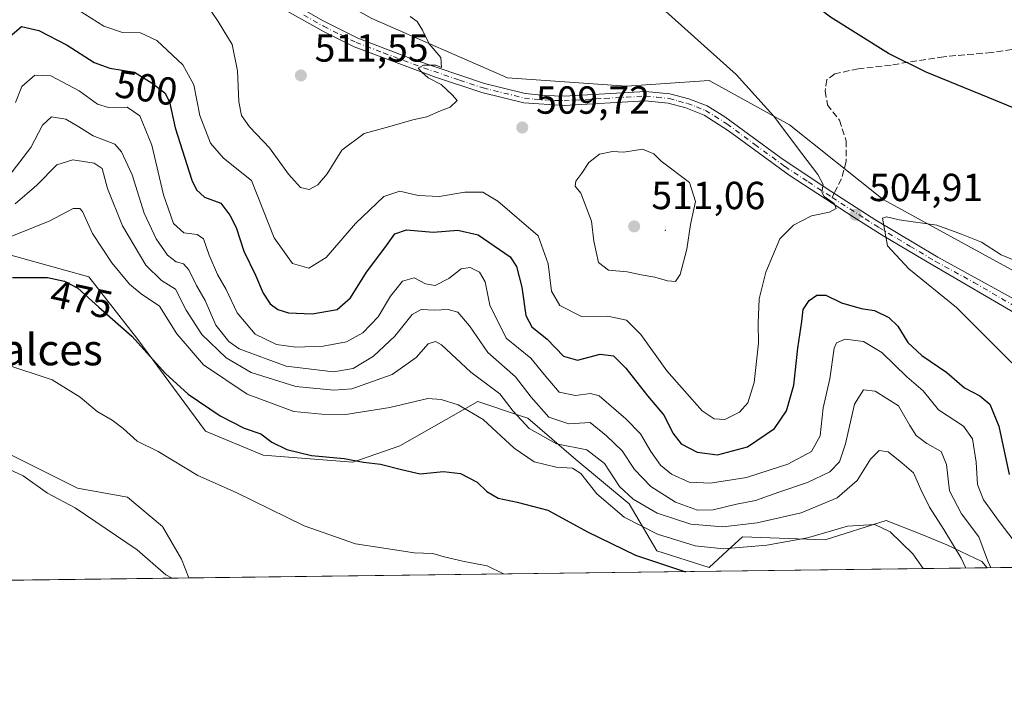
# Model space of a CAD drawing. Units: metres. Extents: x 587330 to 590786, y 4701220 to 4703577.
# Drawn here: x 589904 to 590156, y 4701220 to 4701396 of the extents above; entities that cross this region are included whole.
import ezdxf
from ezdxf.enums import TextEntityAlignment as Align

# ---------------------------------------------------------------- set-up
doc = ezdxf.new("R2010")
doc.units = ezdxf.units.M
doc.header["$MEASUREMENT"] = 0
doc.linetypes.add('DGN Style 3', pattern=[2.307223458686699, 1.648016756204785, -0.6592067024819142])
doc.linetypes.add('DGN Style 4', pattern=[2.6384748266838614, 1.318413404963828, -0.6592067024819142, 0.001648016756204785, -0.6592067024819142])
for name, color, linetype, lineweight in [('Arbolado forestal CxS', 92, 'Continuous', 0), ('Camino Cxs', 7, 'Continuous', 0), ('Camino eje', 30, 'DGN Style 4', 13), ('Centroide de Edificación ligera', 7, 'Continuous', 0), ('Comarca CxS', 21, 'Continuous', 0), ('Comunidad Autónoma CxS', 142, 'Continuous', 0), ('Cultivos herbáceos CxS', 92, 'Continuous', 0), ('Curva de nivel maestra', 30, 'Continuous', 30), ('Curva de nivel normal', 30, 'Continuous', 0), ('Espacio natural protegido CxS', 121, 'Continuous', 0), ('Municipio CxS', 4, 'Continuous', 0), ('Provincia CxS', 1, 'Continuous', 0), ('Punto de cota en terreno', 7, 'Continuous', 0), ('Rótulo de curva de nivel directora', 7, 'Continuous', 0), ('Rótulo de punto de cota en terreno', 7, 'Continuous', 0), ('Senda', 7, 'DGN Style 3', 0), ('Senda no paivmentada conexión', 7, 'DGN Style 3', 0), ('Texto cartográfico', 7, 'Continuous', 0)]:
    doc.layers.add(name, color=color, linetype=linetype, lineweight=lineweight)
doc.styles.add('Style-Arial', font='txt')

# ---------------------------------------------------------------- blocks, each defined once
blk = doc.blocks.new('*U4')
at = {"layer": 'Arbolado forestal CxS', "color": 92, "linetype": 'Continuous', "lineweight": 0}
blk.add_polyline3d([(590160.1445000004, 4701330.520500001, 505.3053999999975), (590124.7698999997, 4701349.8619, 504.4563999999955), (590100.7253000002, 4701368.965100001, 504.9811999999947), (590080.2165000001, 4701380.2841, 506.1820000000008), (590059.0005000001, 4701378.8695, 508.234500000006), (590028.5906999996, 4701380.992699999, 509.696299999996), (589993.8519000001, 4701396.1689, 510.5356000000029), (589968.4791000001, 4701410.3531, 510.4431000000041), (589928.3687000005, 4701435.660499999, 509.6867000000057), (589908.5856999997, 4701441.0255, 509.9345999999932), (589890.1627000002, 4701441.332699999, 510.9254999999976), (589870.8847000003, 4701442.5449, 511.4131000000052), (589818.6593000004, 4701462.292300001, 511.6527999999962), (589780.3624999998, 4701480.042500001, 512.0492999999988), (589748.0859000003, 4701502.328700001, 511.8341999999975), (589734.0387000004, 4701506.525699999, 512.1009000000049), (589701.8629000001, 4701508.3419, 512.1423000000068), (589674.9161, 4701509.918299999, 512.0439000000042), (589641.0740999999, 4701520.114499999, 512.8092000000033)], dxfattribs=at)
blk = doc.blocks.new('*U9')
at = {"layer": 'Cultivos herbáceos CxS', "color": 92, "linetype": 'Continuous', "lineweight": 0}
blk.add_polyline3d([(589636.5850999998, 4701380.263499999, 464.5090999999957), (589672.4561000001, 4701363.115300001, 465.539300000004), (589685.3240999999, 4701356.530099999, 465.7350000000006), (589719.2449000003, 4701339.172900001, 466.8839000000008), (589749.3437000001, 4701325.097100001, 466.2258000000002), (589777.3245000001, 4701323.0547, 467.4906000000047), (589792.0745000001, 4701315.059699999, 466.5881999999983), (589819.7149, 4701296.492500001, 465.188599999994), (589838.9647000004, 4701285.399300001, 463.9388000000035), (589856.0270999996, 4701290.151900001, 465.1322999999975), (589864.8870999999, 4701291.8979, 465.428700000004), (589873.7471000003, 4701293.6439, 466.0380000000005), (589883.3049999997, 4701291.909700001, 466.2443999999959), (589896.7724000001, 4701284.525900001, 465.7758000000031), (589901.2154999999, 4701284.604900001, 466.2272999999987), (589918.5176999997, 4701276.019099999, 466.3540000000066), (589931.2594999997, 4701273.704299999, 467.4060000000027), (589940.2843000004, 4701266.2415, 467.1005000000005), (589945.1372999996, 4701257.891100001, 466.1503999999986), (589947.0310000004, 4701253.0507, 465.636599999998), (589416.7785999998, 4701246.273, 440.0439000000042)], dxfattribs=at)
blk = doc.blocks.new('*U11')
at = {"layer": 'Espacio natural protegido CxS', "color": 121, "linetype": 'Continuous', "lineweight": 0, "flags": 128}
blk.add_lwpolyline([(590716.4318273077, 4701262.885237361), (589407.5586999991, 4701246.155300001)], dxfattribs=at)
blk = doc.blocks.new('*U12')
at = {"layer": 'Espacio natural protegido CxS', "color": 121, "linetype": 'Continuous', "lineweight": 0, "flags": 128}
blk.add_lwpolyline([(590716.4318273077, 4701262.885237361), (589407.5586999991, 4701246.155300001)], dxfattribs=at)
blk = doc.blocks.new('5PATER')
at = {"layer": 'Punto de cota en terreno', "linetype": 'Continuous', "lineweight": 0}
h = blk.add_hatch(color=51, dxfattribs=at)
edge = h.paths.add_edge_path()
edge.add_ellipse((0, 0), major_axis=(-0.1095731443231308, -0.1110710700762829), ratio=0.9994222409660322, start_angle=0, end_angle=360)

msp = doc.modelspace()

# ---------------------------------------------------------------- linework, layer by layer
at = {"layer": 'Arbolado forestal CxS', "color": 92, "linetype": 'Continuous', "lineweight": 0, "extrusion": (-0.2228073850353908, -0.002848024664600966, 0.9748583271066626), "elevation": -144402.8914087541, "flags": 128}
msp.add_lwpolyline([(-4693328.672767639, 634041.2390030915), (-4693328.672767639, 633953.8477824877)], dxfattribs=at)
at = {"layer": 'Arbolado forestal CxS', "color": 92, "linetype": 'Continuous', "lineweight": 0, "extrusion": (-0.1124973191366693, -0.00143794488822412, 0.9936509877726489), "elevation": -72664.92194510663, "flags": 128}
msp.add_lwpolyline([(-4693328.94247913, 646116.8265837986), (-4693328.94247913, 645911.1469278508)], dxfattribs=at)
at = {"layer": 'Arbolado forestal CxS', "color": 92, "linetype": 'Continuous', "lineweight": 0}
for points in [[(589641.0740999999, 4701520.114499999, 512.8092000000033), (589674.9161, 4701509.918299999, 512.0439000000042), (589701.8629000001, 4701508.3419, 512.1423000000068), (589734.0387000004, 4701506.525699999, 512.1009000000049), (589748.0859000003, 4701502.328700001, 511.8341999999975), (589780.3624999998, 4701480.042500001, 512.0492999999988), (589818.6593000004, 4701462.292300001, 511.6527999999962), (589870.8847000003, 4701442.5449, 511.4131000000052), (589890.1627000002, 4701441.332699999, 510.9254999999976), (589908.5856999997, 4701441.0255, 509.9345999999932), (589928.3687000005, 4701435.660499999, 509.6867000000057), (589968.4791000001, 4701410.3531, 510.4431000000041), (589993.8519000001, 4701396.1689, 510.5356000000029), (590028.5906999996, 4701380.992699999, 509.696299999996), (590059.0005000001, 4701378.8695, 508.234500000006), (590080.2165000001, 4701380.2841, 506.1820000000008), (590100.7253000002, 4701368.965100001, 504.9811999999947), (590124.7698999997, 4701349.8619, 504.4563999999955), (590160.1445000004, 4701330.520500001, 505.3053999999975)], [(589641.0740999999, 4701520.114499999, 512.8092000000033), (589674.9161, 4701509.918299999, 512.0439000000042), (589701.8629000001, 4701508.3419, 512.1423000000068), (589734.0387000004, 4701506.525699999, 512.1009000000049), (589748.0859000003, 4701502.328700001, 511.8341999999975), (589780.3624999998, 4701480.042500001, 512.0492999999988), (589818.6593000004, 4701462.292300001, 511.6527999999962), (589870.8847000003, 4701442.5449, 511.4131000000052), (589890.1627000002, 4701441.332699999, 510.9254999999976), (589908.5856999997, 4701441.0255, 509.9345999999932), (589928.3687000005, 4701435.660499999, 509.6867000000057), (589968.4791000001, 4701410.3531, 510.4431000000041), (589993.8519000001, 4701396.1689, 510.5356000000029), (590028.5906999996, 4701380.992699999, 509.696299999996), (590059.0005000001, 4701378.8695, 508.234500000006), (590080.2165000001, 4701380.2841, 506.1820000000008), (590100.7253000002, 4701368.965100001, 504.9811999999947), (590124.7698999997, 4701349.8619, 504.4563999999955), (590160.1445000004, 4701330.520500001, 505.3053999999975)], [(589641.0740999999, 4701520.114499999, 512.8092000000033), (589674.9161, 4701509.918299999, 512.0439000000042), (589701.8629000001, 4701508.3419, 512.1423000000068), (589734.0387000004, 4701506.525699999, 512.1009000000049), (589748.0859000003, 4701502.328700001, 511.8341999999975), (589780.3624999998, 4701480.042500001, 512.0492999999988), (589818.6593000004, 4701462.292300001, 511.6527999999962), (589870.8847000003, 4701442.5449, 511.4131000000052), (589890.1627000002, 4701441.332699999, 510.9254999999976), (589908.5856999997, 4701441.0255, 509.9345999999932), (589928.3687000005, 4701435.660499999, 509.6867000000057), (589968.4791000001, 4701410.3531, 510.4431000000041), (589993.8519000001, 4701396.1689, 510.5356000000029), (590028.5906999996, 4701380.992699999, 509.696299999996), (590059.0005000001, 4701378.8695, 508.234500000006), (590080.2165000001, 4701380.2841, 506.1820000000008), (590100.7253000002, 4701368.965100001, 504.9811999999947), (590124.7698999997, 4701349.8619, 504.4563999999955), (590160.1445000004, 4701330.520500001, 505.3053999999975)], [(589685.3240999999, 4701356.530099999, 465.7350000000006), (589719.2449000003, 4701339.172900001, 466.8839000000008), (589749.3437000001, 4701325.097100001, 466.2258000000002), (589777.3245000001, 4701323.0547, 467.4906000000047), (589792.0745000001, 4701315.059699999, 466.5881999999983), (589819.7149, 4701296.492500001, 465.188599999994), (589838.9647000004, 4701285.399300001, 463.9388000000035), (589856.0270999996, 4701290.151900001, 465.1322999999975), (589864.8870999999, 4701291.8979, 465.428700000004), (589873.7471000003, 4701293.6439, 466.0380000000005), (589883.3049999997, 4701291.909700001, 466.2443999999959), (589896.7724000001, 4701284.525900001, 465.7758000000031), (589901.2154999999, 4701284.604900001, 466.2272999999987), (589918.5176999997, 4701276.019099999, 466.3540000000066), (589931.2594999997, 4701273.704299999, 467.4060000000027), (589940.2843000004, 4701266.2415, 467.1005000000005), (589945.1372999996, 4701257.891100001, 466.1503999999986), (589947.0310000004, 4701253.050799999, 465.636599999998)], [(590236.5751999998, 4701256.751700001, 508.2498999999953), (590151.3881999999, 4701255.662799999, 488.7770000000019), (590150.0204999996, 4701257.279100001, 488.1542999999947), (590141.0537, 4701261.566299999, 484.0607000000019), (590134.6127000004, 4701264.1413, 481.8801999999997), (590125.4757000003, 4701267.794299999, 480.764599999995), (590109.9177000001, 4701262.841499999, 480.5102000000043), (590088.7018999998, 4701263.549900001, 484.1517000000022), (590084.8293000003, 4701259.999299999, 481.2994999999937), (590080.2147000004, 4701255.767899999, 477.5405000000028), (590066.7779000001, 4701260.012900001, 478.1845999999932), (590059.7061000001, 4701272.039899999, 484.0513000000064), (590046.0362999998, 4701283.3771, 483.7067999999999), (590033.7814999997, 4701293.959100001, 486.5344999999944), (590031.9271, 4701294.5715, 485.5348999999987), (590021.0044999998, 4701298.178300001, 482.4419000000053), (590001.0085000005, 4701286.897500001, 477.0170999999973), (589988.9855000004, 4701282.6527, 475.3819999999978), (589965.9967, 4701284.490900001, 473.9937999999966), (589951.2817000002, 4701290.5811, 473.3714999999939), (589933.7090999996, 4701314.4101, 475.3322000000044), (589921.3630999997, 4701330.072100001, 476.2161999999954), (589886.8975000001, 4701339.622300001, 484.1135000000068)], [(589886.8975000001, 4701339.622300001, 484.1135000000068), (589921.3630999997, 4701330.072100001, 476.2161999999954), (589933.7090999996, 4701314.4101, 475.3322000000044), (589951.2817000002, 4701290.5811, 473.3714999999939), (589965.9967, 4701284.490900001, 473.9937999999966), (589988.9855000004, 4701282.6527, 475.3819999999978), (590001.0085000005, 4701286.897500001, 477.0170999999973), (590021.0044999998, 4701298.178300001, 482.4419000000053), (590031.9271, 4701294.5715, 485.5348999999987), (590033.7814999997, 4701293.959100001, 486.5344999999944), (590046.0362999998, 4701283.3771, 483.7067999999999), (590059.7061000001, 4701272.039899999, 484.0513000000064), (590066.7779000001, 4701260.012900001, 478.1845999999932), (590080.2147000004, 4701255.767899999, 477.5405000000028), (590084.8293000003, 4701259.999299999, 481.2994999999937), (590088.7018999998, 4701263.549900001, 484.1517000000022), (590109.9177000001, 4701262.841499999, 480.5102000000043), (590125.4757000003, 4701267.794299999, 480.764599999995), (590134.6127000004, 4701264.1413, 481.8801999999997), (590141.0537, 4701261.566299999, 484.0607000000019), (590150.0204999996, 4701257.279100001, 488.1542999999947), (590151.3881999999, 4701255.662799999, 488.7770000000019), (589947.0310000004, 4701253.0507, 465.636599999998), (589945.1372999996, 4701257.891100001, 466.1503999999986), (589940.2843000004, 4701266.2415, 467.1005000000005), (589931.2594999997, 4701273.704299999, 467.4060000000027), (589918.5176999997, 4701276.019099999, 466.3540000000066), (589901.2154999999, 4701284.604900001, 466.2272999999987)], [(589886.8975000001, 4701339.622300001, 484.1135000000068), (589921.3630999997, 4701330.072100001, 476.2161999999954), (589933.7090999996, 4701314.4101, 475.3322000000044), (589951.2817000002, 4701290.5811, 473.3714999999939), (589965.9967, 4701284.490900001, 473.9937999999966), (589988.9855000004, 4701282.6527, 475.3819999999978), (590001.0085000005, 4701286.897500001, 477.0170999999973), (590021.0044999998, 4701298.178300001, 482.4419000000053), (590031.9271, 4701294.5715, 485.5348999999987), (590033.7814999997, 4701293.959100001, 486.5344999999944), (590046.0362999998, 4701283.3771, 483.7067999999999), (590059.7061000001, 4701272.039899999, 484.0513000000064), (590066.7779000001, 4701260.012900001, 478.1845999999932), (590080.2147000004, 4701255.767899999, 477.5405000000028), (590084.8293000003, 4701259.999299999, 481.2994999999937), (590088.7018999998, 4701263.549900001, 484.1517000000022), (590109.9177000001, 4701262.841499999, 480.5102000000043), (590125.4757000003, 4701267.794299999, 480.764599999995), (590134.6127000004, 4701264.1413, 481.8801999999997), (590141.0537, 4701261.566299999, 484.0607000000019), (590150.0204999996, 4701257.279100001, 488.1542999999947), (590151.3881000001, 4701255.662900001, 488.7768999999971)], [(589886.8975000001, 4701339.622300001, 484.1135000000068), (589921.3630999997, 4701330.072100001, 476.2161999999954), (589933.7090999996, 4701314.4101, 475.3322000000044), (589951.2817000002, 4701290.5811, 473.3714999999939), (589965.9967, 4701284.490900001, 473.9937999999966), (589988.9855000004, 4701282.6527, 475.3819999999978), (590001.0085000005, 4701286.897500001, 477.0170999999973), (590021.0044999998, 4701298.178300001, 482.4419000000053), (590031.9271, 4701294.5715, 485.5348999999987), (590033.7814999997, 4701293.959100001, 486.5344999999944), (590046.0362999998, 4701283.3771, 483.7067999999999), (590059.7061000001, 4701272.039899999, 484.0513000000064), (590066.7779000001, 4701260.012900001, 478.1845999999932), (590080.2147000004, 4701255.767899999, 477.5405000000028), (590084.8293000003, 4701259.999299999, 481.2994999999937), (590088.7018999998, 4701263.549900001, 484.1517000000022), (590109.9177000001, 4701262.841499999, 480.5102000000043), (590125.4757000003, 4701267.794299999, 480.764599999995), (590134.6127000004, 4701264.1413, 481.8801999999997), (590141.0537, 4701261.566299999, 484.0607000000019), (590150.0204999996, 4701257.279100001, 488.1542999999947), (590151.3881000001, 4701255.662900001, 488.7768999999971)]]:
    msp.add_polyline3d(points, dxfattribs=at)
at = {"layer": 'Camino Cxs', "color": 7, "linetype": 'Continuous', "lineweight": 0}
for points in [[(590159.4200999998, 4701320.270099999, 507.0163999999932), (590137.4700999996, 4701333.050100001, 506.200800000006), (590124.4801000003, 4701340.770099999, 507.1971000000049), (590117.3601000002, 4701345.3101, 507.2706999999937), (590100.6700999998, 4701356.140100001, 506.2853999999934), (590085.1801000005, 4701367.470100001, 507.4649999999965), (590078.8901000004, 4701371.5001, 508.5745000000024), (590074.2401000002, 4701373.3201, 508.0534000000043), (590069.7100999998, 4701374.550100001, 508.9616999999998), (590063.8501000004, 4701375.140100001, 510.1613999999972), (590043.0601000004, 4701373.960100001, 509.8699000000051), (590032.7500999998, 4701374.630100001, 510.4057999999932), (590021.9801000003, 4701377.270099999, 510.225900000005), (590009.9101, 4701381.290100001, 510.936600000001), (589989.3501000004, 4701388.970100001, 511.1861000000063), (589981.6201, 4701392.7601, 511.1116999999941), (589971.4401000004, 4701398.5001, 511.5921999999992), (589952.6101000002, 4701410.4301, 510.823000000004), (589935.9401000004, 4701420.340100001, 511.0170999999973), (589927.9700999996, 4701425.170100001, 511.4198000000034), (589919.2401000002, 4701429.6601, 512.1964000000007), (589908.3601000002, 4701433.340100001, 511.0720000000001), (589898.0000999998, 4701435.7501, 510.9541999999929)], [(590159.4200999998, 4701320.270099999, 507.0163999999932), (590137.4700999996, 4701333.050100001, 506.200800000006), (590124.4801000003, 4701340.770099999, 507.1971000000049), (590117.3601000002, 4701345.3101, 507.2706999999937), (590100.6700999998, 4701356.140100001, 506.2853999999934), (590085.1801000005, 4701367.470100001, 507.4649999999965), (590078.8901000004, 4701371.5001, 508.5745000000024), (590074.2401000002, 4701373.3201, 508.0534000000043), (590069.7100999998, 4701374.550100001, 508.9616999999998), (590063.8501000004, 4701375.140100001, 510.1613999999972), (590043.0601000004, 4701373.960100001, 509.8699000000051), (590032.7500999998, 4701374.630100001, 510.4057999999932), (590021.9801000003, 4701377.270099999, 510.225900000005), (590009.9101, 4701381.290100001, 510.936600000001), (589989.3501000004, 4701388.970100001, 511.1861000000063), (589981.6201, 4701392.7601, 511.1116999999941), (589971.4401000004, 4701398.5001, 511.5921999999992), (589952.6101000002, 4701410.4301, 510.823000000004), (589935.9401000004, 4701420.340100001, 511.0170999999973), (589927.9700999996, 4701425.170100001, 511.4198000000034), (589919.2401000002, 4701429.6601, 512.1964000000007), (589908.3601000002, 4701433.340100001, 511.0720000000001), (589898.0000999998, 4701435.7501, 510.9541999999929)], [(589972.6801000005, 4701400.5601, 511.1416999999929), (589981.3701, 4701395.620100001, 511.0267000000022), (589990.3000999996, 4701391.1801, 510.8867000000028), (590004.2901, 4701385.8201, 510.5233000000007), (590022.6501000002, 4701379.5801, 510.3776999999973), (590033.1201, 4701377.0101, 509.8138000000035), (590038.1101000002, 4701376.470100001, 509.6999000000069), (590043.0701000001, 4701376.360099999, 509.4670000000042), (590063.9001000002, 4701377.550100001, 508.6101999999955), (590070.1501000002, 4701376.9101, 507.9437000000034), (590075.0000999998, 4701375.610099999, 507.601800000004), (590079.6501000002, 4701373.8201, 507.7660000000033), (590084.2500999998, 4701371.030099999, 507.5516999999964), (590098.5601000004, 4701360.5101, 506.0985999999976), (590110.4001000002, 4701352.6501, 505.4869000000036), (590122.8501000004, 4701344.610099999, 507.022100000002), (590138.7001, 4701335.110099999, 505.9907999999996), (590158.4301000005, 4701324.3201, 506.6270999999979)], [(589972.6801000005, 4701400.5601, 511.1416999999929), (589981.3701, 4701395.620100001, 511.0267000000022), (589990.3000999996, 4701391.1801, 510.8867000000028), (590004.2901, 4701385.8201, 510.5233000000007), (590022.6501000002, 4701379.5801, 510.3776999999973), (590033.1201, 4701377.0101, 509.8138000000035), (590038.1101000002, 4701376.470100001, 509.6999000000069), (590043.0701000001, 4701376.360099999, 509.4670000000042), (590063.9001000002, 4701377.550100001, 508.6101999999955), (590070.1501000002, 4701376.9101, 507.9437000000034), (590075.0000999998, 4701375.610099999, 507.601800000004), (590079.6501000002, 4701373.8201, 507.7660000000033), (590084.2500999998, 4701371.030099999, 507.5516999999964), (590098.5601000004, 4701360.5101, 506.0985999999976), (590110.4001000002, 4701352.6501, 505.4869000000036), (590122.8501000004, 4701344.610099999, 507.022100000002), (590138.7001, 4701335.110099999, 505.9907999999996), (590158.4301000005, 4701324.3201, 506.6270999999979)]]:
    msp.add_polyline3d(points, dxfattribs=at)
at = {"layer": 'Camino eje', "color": 30, "linetype": 'DGN Style 4', "lineweight": 13}
for points in [[(589976.4051000001, 4701397.0601, 511.1248999999953), (589981.4951, 4701394.190099999, 511.0734999999986), (589985.9600999998, 4701391.970100001, 511.0192999999999), (589989.8251, 4701390.075099999, 511.023000000001), (589996.8201000001, 4701387.395099999, 510.6497999999993), (590007.1001000004, 4701383.5551, 510.445200000002), (590016.2801000001, 4701380.4351, 511.4437999999937), (590022.3151000004, 4701378.425100001, 510.2259999999952), (590032.9351000004, 4701375.8201, 510.0988999999972), (590035.4301000005, 4701375.550100001, 509.9314000000013), (590040.5850999998, 4701375.215100001, 509.7256999999955), (590043.0651000004, 4701375.1601, 509.6683000000049), (590053.4600999998, 4701375.7501, 509.0584999999992), (590063.8750999998, 4701376.345100001, 509.3646000000008), (590066.8051000005, 4701376.050100001, 509.0436000000045), (590069.9301000005, 4701375.7301, 508.4281999999948), (590072.3551000003, 4701375.0801, 507.8390000000073), (590074.6201, 4701374.465100001, 507.8390999999974), (590076.9451000001, 4701373.5701, 508.0289000000049), (590079.2701000003, 4701372.6601, 508.1015999999945), (590081.5701000001, 4701371.265100001, 508.069399999993), (590084.7150999998, 4701369.2501, 507.5117999999929), (590091.8701, 4701363.9901, 506.3298999999971), (590099.6151000002, 4701358.325099999, 505.9584999999934), (590105.5351, 4701354.395099999, 506.1181999999972), (590111.6836999999, 4701350.405300001, 505.4854999999953)], [(590111.6836999999, 4701350.405300001, 505.4854999999953), (590113.8800999997, 4701348.9801, 505.719299999997), (590120.1051000003, 4701344.960100001, 507.2617000000028), (590123.6651, 4701342.690099999, 507.0418000000063), (590131.5900999998, 4701337.940099999, 505.7407999999996), (590138.0850999998, 4701334.0801, 506.0868999999948), (590147.9501, 4701328.6851, 506.4723999999987), (590158.9250999996, 4701322.295100001, 506.8705999999948)]]:
    msp.add_polyline3d(points, dxfattribs=at)
at = {"layer": 'Centroide de Edificación ligera', "color": 7, "linetype": 'Continuous', "lineweight": 0}
msp.add_point((590069, 4701342, 511.6110999999946), dxfattribs=at)
at = {"layer": 'Comarca CxS', "color": 21, "linetype": 'Continuous', "lineweight": 0, "flags": 128}
msp.add_lwpolyline([(588683.0402, 4701236.894500001), (587358.9600006541, 4701219.969982965), (587354.2067999989, 4701599.7697), (587339.6198999995, 4702765.306999999), (587334.5623999992, 4703169.420399999), (587330.010000654, 4703533.16998294), (590754.7800006797, 4703576.949982938), (590780.7186000014, 4701582.900399999), (590784.2821999998, 4701308.948999999), (590784.8700006799, 4701263.759982965), (590782.0542166003, 4701263.724025038), (590773.5120260041, 4701263.614836958), (590741.2108895399, 4701263.201951012), (590716.4318273077, 4701262.885237361), (589407.5586999991, 4701246.155300001), (588962.6770000008, 4701240.468800001)], close=True, dxfattribs=at)
at = {"layer": 'Comunidad Autónoma CxS', "color": 142, "linetype": 'Continuous', "lineweight": 0, "flags": 128}
msp.add_lwpolyline([(588683.0402, 4701236.894500001), (587358.9600006541, 4701219.969982965), (587354.2067999989, 4701599.7697), (587339.6198999995, 4702765.306999999), (587334.5623999992, 4703169.420399999), (587330.010000654, 4703533.16998294), (590754.7800006797, 4703576.949982938), (590780.7186000014, 4701582.900399999), (590784.2821999998, 4701308.948999999), (590784.8700006799, 4701263.759982965), (590782.0542166003, 4701263.724025038), (590773.5120260041, 4701263.614836958), (590741.2108895399, 4701263.201951012), (590716.4318273077, 4701262.885237361), (589407.5586999991, 4701246.155300001), (588962.6770000008, 4701240.468800001)], close=True, dxfattribs=at)
at = {"layer": 'Cultivos herbáceos CxS', "color": 92, "linetype": 'Continuous', "lineweight": 0, "extrusion": (-0.05137449910419305, -0.000656661678334602, 0.9986792426185865), "elevation": -32930.3443271557, "flags": 128}
msp.add_lwpolyline([(-4693329.057171398, 649150.1493894501), (-4693329.057171398, 648756.2818581894)], dxfattribs=at)
at = {"layer": 'Cultivos herbáceos CxS', "color": 92, "linetype": 'Continuous', "lineweight": 0}
msp.add_polyline3d([(589685.3240999999, 4701356.530099999, 465.7350000000006), (589719.2449000003, 4701339.172900001, 466.8839000000008), (589749.3437000001, 4701325.097100001, 466.2258000000002), (589777.3245000001, 4701323.0547, 467.4906000000047), (589792.0745000001, 4701315.059699999, 466.5881999999983), (589819.7149, 4701296.492500001, 465.188599999994), (589838.9647000004, 4701285.399300001, 463.9388000000035), (589856.0270999996, 4701290.151900001, 465.1322999999975), (589864.8870999999, 4701291.8979, 465.428700000004), (589873.7471000003, 4701293.6439, 466.0380000000005), (589883.3049999997, 4701291.909700001, 466.2443999999959), (589896.7724000001, 4701284.525900001, 465.7758000000031), (589901.2154999999, 4701284.604900001, 466.2272999999987), (589918.5176999997, 4701276.019099999, 466.3540000000066), (589931.2594999997, 4701273.704299999, 467.4060000000027), (589940.2843000004, 4701266.2415, 467.1005000000005), (589945.1372999996, 4701257.891100001, 466.1503999999986), (589947.0310000004, 4701253.050799999, 465.636599999998)], dxfattribs=at)
at = {"layer": 'Curva de nivel maestra', "color": 30, "linetype": 'Continuous', "lineweight": 30, "flags": 128}
for points, elevation in [([(590177.3200000003, 4701365.370100001), (590153.5300000003, 4701375.1801), (590135.7300000004, 4701382.450099999), (590126.1399999997, 4701387.210100001), (590111.2999999998, 4701396.520099999), (590084.5, 4701416.9301), (590048.5700000003, 4701445.0801), (590024.9699999997, 4701461.6601), (590011.5700000003, 4701469.220100001), (589996.1200000001, 4701476.550100001), (589966.1699999999, 4701489.0601), (589924.7000000002, 4701509.970100001), (589894.6399999997, 4701523.540100001), (589864.2599999999, 4701533.870100001)], 500), ([(589901.0800000001, 4701391.540100001), (589904.1200000001, 4701394.140100001), (589908.5700000003, 4701393.140100001), (589915.8899999997, 4701389.4001), (589922.7800000003, 4701384.9001), (589926.75, 4701383.460100001), (589933.0700000003, 4701382.4901), (589937.6100000005, 4701379.610099999), (589940.8200000003, 4701377.1801), (589942.0599999996, 4701374.9001), (589943.5, 4701368.190099999), (589947.7800000003, 4701354.870100001), (589948.9299999997, 4701352.340100001), (589951.04, 4701350.460100001), (589955.1900000004, 4701348.970100001), (589957.5, 4701345.840100001), (589959.1399999997, 4701342.6801), (589961.1100000005, 4701336.640100001), (589964.0899999999, 4701330.4901), (589966, 4701325.880100001), (589967.7800000003, 4701323.210100001), (589969.75, 4701321.720100001), (589972.54, 4701320.9001), (589978.5800000001, 4701320.590100001), (589984.9299999997, 4701321.780099999), (589988.3899999997, 4701324.7601), (589992.4600000001, 4701331.3201), (589997.1600000003, 4701337.550100001), (589999.7400000002, 4701341.110099999), (590002.7400000002, 4701342.090100001), (590009.5300000003, 4701341.5601), (590015.9000000004, 4701342.0001), (590021.04, 4701340.860099999), (590029.2199999997, 4701335.2301), (590030.8600000005, 4701332.7601), (590032.2800000003, 4701327.4301), (590033.2699999996, 4701320.190099999), (590034.79, 4701317.280099999), (590038.7699999996, 4701314.140100001), (590042.8700000001, 4701309.7601), (590046.5300000003, 4701308.780099999), (590052.29, 4701310.290100001), (590055.7000000002, 4701309.9001), (590058.8700000001, 4701306.7501), (590064.4800000004, 4701299.590100001), (590068.6799999997, 4701294.5801), (590070.9100000003, 4701290.0601), (590073.04, 4701287.4101), (590077.1200000001, 4701285.210100001), (590082.3700000001, 4701284.590100001), (590090.0499999998, 4701286.600099999), (590096.9199999999, 4701291.2601), (590100.0099999999, 4701295.840100001), (590101.8399999999, 4701302.340100001), (590102.8700000001, 4701311.840100001), (590103.9100000003, 4701318.700099999), (590104.2599999999, 4701321.7501), (590105.7599999999, 4701324.0701), (590107.7300000004, 4701325.4301), (590110.0599999996, 4701325.420100001), (590114.0599999996, 4701323.470100001), (590119.1299999999, 4701322.030099999), (590122.4900000002, 4701321.4801), (590126.2199999997, 4701319.670100001), (590128.5099999999, 4701317.460100001), (590131.0700000003, 4701313.3201), (590134.6299999999, 4701309.9301), (590141.0300000003, 4701305.600099999), (590145.5800000001, 4701301.690099999), (590149.5099999999, 4701299.620100001), (590152.0800000001, 4701297.530099999), (590154.3499999996, 4701291.9101), (590157.04, 4701279.540100001)], 500), ([(589901.8300000001, 4701329.920100001), (589910.8499999996, 4701329.9001), (589915.1399999997, 4701328.960100001), (589918.5800000001, 4701327.1601), (589923.9699999997, 4701322.3101), (589932.4000000004, 4701314.9001), (589941.0599999996, 4701305.340100001), (589946.8099999996, 4701300.040100001), (589955.0099999999, 4701294.530099999), (589961.1399999997, 4701291.4001), (589965.3899999997, 4701289.950099999), (589968.2400000002, 4701287.840100001), (589972.1200000001, 4701285.890100001), (589978.4199999999, 4701284.360099999), (589986.75, 4701283.620100001), (589991.75, 4701282.700099999), (589996.0800000001, 4701282.130100001), (590001.4100000003, 4701280.840100001), (590006.25, 4701279.690099999), (590012.2199999997, 4701280.270099999), (590016.5800000001, 4701279.780099999), (590020.7800000003, 4701277.540100001), (590023.29, 4701275.1501), (590026.2199999997, 4701273.4801), (590031.0499999998, 4701272.420100001), (590038.9400000004, 4701270.380100001), (590049.0700000003, 4701264.850099999), (590061.3399999999, 4701258.890100001), (590073.9000000004, 4701254.7401), (590074.2319999998, 4701254.6768)], 475), ([(590074.2319999998, 4701254.6768), (590074.233, 4701254.6766)], 475)]:
    msp.add_lwpolyline(points, dxfattribs=dict(at, elevation=elevation))
at = {"layer": 'Curva de nivel normal', "color": 30, "linetype": 'Continuous', "lineweight": 0, "flags": 128}
for points, elevation in [([(590064.9299999997, 4701401.8301), (590087.1500000004, 4701381.840100001), (590096.6500000004, 4701371.290100001), (590103.8899999997, 4701361.6801), (590107.9900000002, 4701356.290100001), (590109.4199999999, 4701353.6801), (590109.0499999998, 4701351.7601), (590109.6799999997, 4701350.610099999), (590112.2300000004, 4701348.8201), (590112.6799999997, 4701347.550100001), (590111.0099999999, 4701346.670100001), (590106.4400000004, 4701345.7401), (590101.8200000003, 4701343.3201), (590098.3300000001, 4701339.790100001), (590094.7100000001, 4701331.280099999), (590093, 4701324.5001), (590092.7199999997, 4701318.2501), (590092.8499999996, 4701313.1501), (590091.6900000004, 4701303.090100001), (590090.0599999996, 4701297.840100001), (590087.9299999997, 4701295.450099999), (590084.1699999999, 4701293.600099999), (590081.4400000004, 4701293.7301), (590078.4400000004, 4701295.8301), (590069.3700000001, 4701306.0701), (590062.6900000004, 4701315.3201), (590059.04, 4701319.050100001), (590054.25, 4701320.020099999), (590047.5199999996, 4701319.960100001), (590041.9900000002, 4701322.780099999), (590039.8600000005, 4701326.4301), (590039, 4701333.4301), (590036.3899999997, 4701340.5701), (590026.0599999996, 4701349.4901), (590022.29, 4701351.720100001), (590017.6600000003, 4701351.7601), (590011.04, 4701350.6801), (590005.6900000004, 4701350.940099999), (590001.0099999999, 4701352.040100001), (589996.8899999997, 4701350.690099999), (589989.6799999997, 4701343.720100001), (589982.1200000001, 4701335.0601), (589977.6799999997, 4701332.350099999), (589973.5099999999, 4701333.470100001), (589968.8300000001, 4701340.0701), (589963.0199999996, 4701354.780099999), (589955.8799999999, 4701360.4801), (589952.54, 4701364.3101), (589949.79, 4701371.380100001), (589948.2800000003, 4701379.220100001), (589945.4299999997, 4701384.3301), (589938.7800000003, 4701390.600099999), (589934.6200000001, 4701392.5601), (589930, 4701392.620100001), (589925.2300000004, 4701394.2601), (589917.1200000001, 4701399.3101)], 505), ([(590003.6600000003, 4701396.710100001), (590005.4299999997, 4701395.4001), (590006.8099999996, 4701393.210100001), (590008.5, 4701389.7401), (590011.4800000004, 4701386.2401), (590011.6699999999, 4701383.6801), (590010.1900000004, 4701384.2601), (590007.0700000003, 4701384.2501), (590005.7000000002, 4701383.4901), (590006.6699999999, 4701382.440099999), (590008.2599999999, 4701381.050100001), (590011.5800000001, 4701379.270099999), (590014.4000000004, 4701376.700099999), (590015.6900000004, 4701375.2301), (590013.8600000005, 4701373.470100001), (590011.4100000003, 4701372.5601), (590007.9299999997, 4701371.0001), (590004.2999999998, 4701370.2501), (589998.4800000004, 4701368.540100001), (589991.8799999999, 4701366.770099999), (589986.1399999997, 4701362.520099999), (589982.3899999997, 4701356.440099999), (589980.0499999998, 4701353.610099999), (589977.8099999996, 4701352.420100001), (589975.6100000005, 4701352.950099999), (589972.5199999996, 4701356.340100001), (589967.6299999999, 4701363.090100001), (589962.5199999996, 4701368.4801), (589960.4500000002, 4701371.4101), (589959.7599999999, 4701374.8301), (589959.4500000002, 4701382.8301), (589958.1299999999, 4701389.540100001), (589954.4800000004, 4701395.390100001), (589951.6200000001, 4701399.690099999)], 510), ([(589902.5999999996, 4701374.670100001), (589904.2300000004, 4701378.8201), (589907.5599999996, 4701381.720100001), (589911.6299999999, 4701381.5001), (589918.9600000001, 4701377.670100001), (589923.5899999999, 4701374.280099999), (589926.4600000001, 4701373.440099999), (589931.1900000004, 4701373.520099999), (589934.4600000001, 4701371.280099999), (589937.4900000002, 4701363.780099999), (589940.5, 4701351.040100001), (589943.1100000005, 4701343.7301), (589945.7000000002, 4701341.380100001), (589949.1699999999, 4701340.950099999), (589950.7699999996, 4701339.780099999), (589952.1900000004, 4701335.620100001), (589954.3600000005, 4701330.6601), (589956.5499999998, 4701326.8201), (589959.3399999999, 4701320.860099999), (589963.9500000002, 4701315.4001), (589969.4199999999, 4701312.8101), (589974.4199999999, 4701312.0801), (589981.4199999999, 4701312.3301), (589987.3799999999, 4701313.440099999), (589991.5800000001, 4701315.800100001), (589995.4900000002, 4701319.840100001), (589998.5899999999, 4701325.1801), (590001.7300000004, 4701328.9801), (590004.6500000004, 4701329.8201), (590007.5499999998, 4701328.270099999), (590010.0599999996, 4701327.860099999), (590013.5599999996, 4701329.6501), (590016.7100000001, 4701332.140100001), (590019.0199999996, 4701332.460100001), (590021.3899999997, 4701331.280099999), (590022.8600000005, 4701328.8201), (590024.0499999998, 4701322.8201), (590028.2199999997, 4701314.380100001), (590034.5599999996, 4701309.3301), (590037.9699999997, 4701305.0801), (590041.7800000003, 4701300.550100001), (590045.9600000001, 4701299.7401), (590049.7800000003, 4701300.2401), (590052.04, 4701299.6601), (590058.8899999997, 4701293.7401), (590062.6100000005, 4701289.9001), (590065.2599999999, 4701285.380100001), (590067.7800000003, 4701281.890100001), (590070.5199999996, 4701279.630100001), (590075.0800000001, 4701277.530099999), (590080.5300000003, 4701277.3201), (590089.75, 4701278.7501), (590095.5899999999, 4701280.600099999), (590100.3600000005, 4701282.200099999), (590106.4299999997, 4701285.390100001), (590108.6100000005, 4701289.420100001), (590109.4199999999, 4701296.5801), (590111.0800000001, 4701304.030099999), (590112.1600000003, 4701311.840100001), (590112.8399999999, 4701313.220100001), (590115.0499999998, 4701314.130100001), (590119.75, 4701313.5701), (590124.4100000003, 4701310.720100001), (590130.7999999998, 4701304.550100001), (590134.9800000004, 4701300.890100001), (590138.9500000002, 4701296.040100001), (590145.2699999996, 4701291.880100001), (590147.6500000004, 4701288.640100001), (590148.5300000003, 4701282.6501), (590148.8600000005, 4701276.9901), (590150.4400000004, 4701273.050100001), (590154.4600000001, 4701267.5101), (590158.2599999999, 4701262.450099999)], 495), ([(589900.9400000004, 4701355.850099999), (589906.5800000001, 4701363.200099999), (589909.5700000003, 4701368.940099999), (589911.8200000003, 4701371.040100001), (589915.54, 4701370.4001), (589918.8700000001, 4701368.4801), (589922.4800000004, 4701366.130100001), (589928.0499999998, 4701364.040100001), (589929.75, 4701362.0701), (589932.5, 4701356.190099999), (589935.5499999998, 4701346.350099999), (589938.6100000005, 4701339.790100001), (589941.5599999996, 4701335.6801), (589943.7599999999, 4701333.940099999), (589945.6100000005, 4701333.4101), (589946.9800000004, 4701331.860099999), (589949, 4701327.9001), (589951.1500000004, 4701324.0801), (589953.9100000003, 4701317.7401), (589957.2199999997, 4701313.5701), (589959.8399999999, 4701311.700099999), (589971.9000000004, 4701307.270099999), (589983.9900000002, 4701305.8201), (589989.0300000003, 4701306.6501), (589994.3099999996, 4701309.8101), (589999.7000000002, 4701314.920100001), (590004.1900000004, 4701320.4301), (590006.5099999999, 4701321.7401), (590009.7999999998, 4701321.540100001), (590013.4100000003, 4701321.780099999), (590015.8899999997, 4701321.050100001), (590018.8399999999, 4701317.600099999), (590023.5499999998, 4701310.780099999), (590030.6399999997, 4701304.520099999), (590034.6100000005, 4701299.300100001), (590039.1900000004, 4701294.2301), (590044.2699999996, 4701292.460100001), (590049.75, 4701292.800100001), (590053.8899999997, 4701289.420100001), (590057.9000000004, 4701285.620100001), (590061.0599999996, 4701280.840100001), (590065.2699999996, 4701276.460100001), (590071.5800000001, 4701272.4101), (590077.1799999997, 4701270.4001), (590081.1900000004, 4701270.520099999), (590087.1799999997, 4701271.920100001), (590092.0599999996, 4701272.840100001), (590098.0599999996, 4701275.040100001), (590105.4000000004, 4701277.440099999), (590111.0599999996, 4701280.2501), (590113.5899999999, 4701282.800100001), (590115.1200000001, 4701287.390100001), (590117.4199999999, 4701297.520099999), (590119.6900000004, 4701301.200099999), (590122.7100000001, 4701300.8301), (590128.6399999997, 4701297.090100001), (590131.54, 4701292.100099999), (590133.2100000001, 4701289.4801), (590135.9600000001, 4701287.450099999), (590139.5999999996, 4701285.4101), (590141, 4701282.050100001), (590141.6900000004, 4701275.360099999), (590144.8300000001, 4701269.450099999), (590149.2599999999, 4701263.590100001), (590151.4500000002, 4701257.5701), (590152.2944999998, 4701255.674500001)], 490), ([(590063.1699999999, 4701362.7601), (590058.3899999997, 4701361.9801), (590055.4400000004, 4701362.170100001), (590052.1100000005, 4701361.470100001), (590049.3799999999, 4701359.380100001), (590047.6399999997, 4701356.6601), (590046.0300000003, 4701354.600099999), (590045.8899999997, 4701353.3201), (590047.3600000005, 4701351.5101), (590050.0800000001, 4701344.360099999), (590050.6500000004, 4701339.200099999), (590051.8499999996, 4701333.7601), (590054.4000000004, 4701331.8201), (590059.2100000001, 4701331.340100001), (590062.8200000003, 4701330.5801), (590066.3300000001, 4701329.9801), (590069.5099999999, 4701329.040100001), (590071.54, 4701328.9301), (590072.7999999998, 4701330.7301), (590074.5099999999, 4701337.1801), (590075.3899999997, 4701343.5101), (590076.6699999999, 4701349.390100001), (590075.1799999997, 4701354.2601), (590067.9299999997, 4701359.700099999), (590066.0599999996, 4701361.5701), (590063.1699999999, 4701362.7601)], 510), ([(589902.5199999996, 4701348.7601), (589908.0899999999, 4701353.5801), (589913.2300000004, 4701358.7601), (589917.3399999999, 4701360.0601), (589922.7400000002, 4701359.1601), (589924.7800000003, 4701357.780099999), (589926.2000000002, 4701352.6801), (589930.0099999999, 4701343.1801), (589936.0199999996, 4701333.0801), (589939.9600000001, 4701329.140100001), (589943.6200000001, 4701326.9001), (589946.3099999996, 4701321.540100001), (589950.3099999996, 4701315.360099999), (589956.5899999999, 4701309.4101), (589962.9600000001, 4701305.640100001), (589974.4199999999, 4701302.0601), (589984.1399999997, 4701301.140100001), (589988.75, 4701301.460100001), (589999.0800000001, 4701305.100099999), (590005.1600000003, 4701309.4301), (590008.2599999999, 4701312.9901), (590010.1699999999, 4701313.5801), (590011.6799999997, 4701312.690099999), (590019.1699999999, 4701305.690099999), (590026.6399999997, 4701300.130100001), (590030.04, 4701295.7601), (590034.1100000005, 4701291.2601), (590041.1299999999, 4701287.380100001), (590048.8499999996, 4701285.880100001), (590053.3799999999, 4701282.340100001), (590057.2699999996, 4701276.440099999), (590060.7300000004, 4701273.190099999), (590066.9199999999, 4701269.6601), (590075.5199999996, 4701266.8101), (590083.7300000004, 4701266.110099999), (590092.4800000004, 4701267.140100001), (590103.7300000004, 4701269.7401), (590112.9299999997, 4701273.520099999), (590118.0499999998, 4701278.0001), (590121.4699999997, 4701283.4901), (590123.7300000004, 4701285.690099999), (590126.0599999996, 4701285.3301), (590129.5599999996, 4701282.4801), (590132.4900000002, 4701279.950099999), (590134.3700000001, 4701275.690099999), (590136.5999999996, 4701271.190099999), (590140.29, 4701265.420100001), (590144.75, 4701258.140100001), (590145.9296000004, 4701255.5931)], 485), ([(589897.5599999996, 4701338.860099999), (589911.4199999999, 4701344.420100001), (589917.4199999999, 4701347.5601), (589919.0700000003, 4701347.620100001), (589919.7400000002, 4701346.850099999), (589922.3399999999, 4701341.1601), (589927.2999999998, 4701333.640100001), (589931.7699999996, 4701328.190099999), (589934.7599999999, 4701325.770099999), (589939.4600000001, 4701322.590100001), (589943.9600000001, 4701315.530099999), (589950.7699999996, 4701307.5801), (589961.9699999997, 4701300.120100001), (589973.8499999996, 4701295.620100001), (589981.0199999996, 4701294.940099999), (589987.1799999997, 4701294.9001), (589998.4400000004, 4701296.690099999), (590008.2199999997, 4701298.9901), (590011.5800000001, 4701298.710100001), (590015.9400000004, 4701297.360099999), (590022.3399999999, 4701293.600099999), (590030.3200000003, 4701286.290100001), (590035.3600000005, 4701282.8101), (590041.0300000003, 4701281.440099999), (590045.2000000002, 4701281.1601), (590047.3399999999, 4701279.7501), (590051.4699999997, 4701274.5801), (590058.4800000004, 4701268.590100001), (590066.9500000002, 4701264.280099999), (590076.6299999999, 4701261.280099999), (590083.8399999999, 4701260.5101), (590094.9500000002, 4701261.4101), (590105.3700000001, 4701263.340100001), (590115.6500000004, 4701266.270099999), (590122.6399999997, 4701266.700099999), (590126.5599999996, 4701264.840100001), (590132.3300000001, 4701259.190099999), (590134.9824999999, 4701255.453299999)], 480), ([(590160.3499999996, 4701333.4801), (590154.9400000004, 4701335.720100001), (590149.8799999999, 4701338.9901), (590144.8399999999, 4701340.9801), (590138.4500000002, 4701343.350099999), (590128.8399999999, 4701344.670100001), (590125.5899999999, 4701345.450099999), (590124.5800000001, 4701345.140100001), (590125.8799999999, 4701338.0001), (590131.3399999999, 4701332.120100001), (590143.5300000003, 4701322.270099999), (590157.6799999997, 4701308.090100001)], 505), ([(589899.8700000001, 4701307.720100001), (589912.04, 4701303.7501), (589919.2100000001, 4701299.350099999), (589923.5300000003, 4701295.620100001), (589927.3700000001, 4701293.460100001), (589930.1799999997, 4701291.280099999), (589933.75, 4701288.040100001), (589939.1799999997, 4701285.380100001), (589949.2999999998, 4701279.2601), (589959.1500000004, 4701274.880100001), (589976.4900000002, 4701266.420100001), (589989.7000000002, 4701261.7601), (589996.4400000004, 4701260.800100001), (590004.7000000002, 4701259.470100001), (590009.4800000004, 4701259.340100001), (590012.3600000005, 4701258.4801), (590017.4600000001, 4701257.2401), (590023.3499999996, 4701256.140100001), (590027.5267000003, 4701254.079800001)], 470), ([(589898.4600000001, 4701282.040100001), (589904.5700000003, 4701279.1601), (589910.8499999996, 4701274.780099999), (589917.9199999999, 4701270.9901), (589933.75, 4701260.2301), (589941.0899999999, 4701253.880100001), (589942.7488000002, 4701252.995999999)], 465)]:
    msp.add_lwpolyline(points, dxfattribs=dict(at, elevation=elevation))
at = {"layer": 'Municipio CxS', "color": 4, "linetype": 'Continuous', "lineweight": 0, "flags": 128}
msp.add_lwpolyline([(588683.0402, 4701236.894500001), (587358.9600006541, 4701219.969982965), (587354.2067999989, 4701599.7697), (587339.6198999995, 4702765.306999999), (587334.5623999992, 4703169.420399999), (587330.010000654, 4703533.16998294), (590754.7800006797, 4703576.949982938), (590780.7186000014, 4701582.900399999), (590784.2821999998, 4701308.948999999), (590784.8700006799, 4701263.759982965), (590782.0542166003, 4701263.724025038), (590773.5120260041, 4701263.614836958), (590741.2108895399, 4701263.201951012), (590716.4318273077, 4701262.885237361), (589407.5586999991, 4701246.155300001), (588962.6770000008, 4701240.468800001)], close=True, dxfattribs=at)
at = {"layer": 'Provincia CxS', "color": 1, "linetype": 'Continuous', "lineweight": 0, "flags": 128}
msp.add_lwpolyline([(588683.0402, 4701236.894500001), (587358.9600006541, 4701219.969982965), (587354.2067999989, 4701599.7697), (587339.6198999995, 4702765.306999999), (587334.5623999992, 4703169.420399999), (587330.010000654, 4703533.16998294), (590754.7800006797, 4703576.949982938), (590780.7186000014, 4701582.900399999), (590784.2821999998, 4701308.948999999), (590784.8700006799, 4701263.759982965), (590782.0542166003, 4701263.724025038), (590773.5120260041, 4701263.614836958), (590741.2108895399, 4701263.201951012), (590716.4318273077, 4701262.885237361), (589407.5586999991, 4701246.155300001), (588962.6770000008, 4701240.468800001)], close=True, dxfattribs=at)
at = {"layer": 'Senda', "color": 7, "linetype": 'DGN Style 3', "lineweight": 0}
msp.add_polyline3d([(590170.9414999997, 4701393.3661, 496.8245000000024), (590170.9414999997, 4701392.031099999, 496.8686000000016), (590169.3394999999, 4701390.161900001, 497.1169999999984), (590166.1353000002, 4701389.627900001, 497.4709000000003), (590159.9943000004, 4701388.559900001, 498.0359000000026), (590152.5181, 4701387.491900001, 499.3271999999997), (590140.2358999997, 4701386.423900001, 500.5981000000029), (590126.7521000003, 4701384.287900001, 503.3175000000047), (590118.3413000006, 4701383.3533, 501.6337000000058), (590112.3337000003, 4701382.018300001, 501.6440000000002), (590110.3311000001, 4701380.549699999, 502.3724999999977), (590109.9307000004, 4701377.612700001, 503.1803000000073), (590110.4647000004, 4701374.1417, 504.358699999997), (590113.5352999996, 4701370.136499999, 505.5574999999953), (590115.2707000002, 4701364.9299, 506.3462), (590115.2707000002, 4701359.5899, 506.2344000000012), (590114.0692999996, 4701355.1843, 505.7556000000041), (590112.2182, 4701351.476, 505.3954999999987)], dxfattribs=at)
at = {"layer": 'Senda no paivmentada conexión', "color": 7, "linetype": 'DGN Style 3', "lineweight": 0, "extrusion": (0.03349620061268414, 0.06709893725733637, 0.9971839033816436), "elevation": 335726.1772150745, "flags": 128}
msp.add_lwpolyline([(1571856.460102616, -4457296.668289775), (1571856.460102616, -4457295.468211136)], dxfattribs=at)

# ---------------------------------------------------------------- block references
at = {"layer": 'Arbolado forestal CxS', "color": 92, "linetype": 'Continuous', "lineweight": 0}
msp.add_blockref('*U4', (0, 0), dxfattribs=at)
at = {"layer": 'Cultivos herbáceos CxS', "color": 92, "linetype": 'Continuous', "lineweight": 0}
msp.add_blockref('*U9', (0, 0), dxfattribs=at)
at = {"layer": 'Espacio natural protegido CxS', "color": 121, "linetype": 'Continuous', "lineweight": 0}
for name in ['*U11', '*U12']:
    msp.add_blockref(name, (0, 0), dxfattribs=at)
at = {"layer": 'Punto de cota en terreno', "color": 7, "linetype": 'Continuous', "lineweight": 0, "xscale": 10, "yscale": 10, "zscale": 10}
for p in [(589975.6799999997, 4701381.619999999, 511.5500000000029), (590032.3499999996, 4701368.300000001, 509.7200000000012), (590117.6399999997, 4701345.939999999, 504.9100000000035), (590061, 4701343, 511.0599999999977)]:
    msp.add_blockref('5PATER', p, dxfattribs=at)

# ---------------------------------------------------------------- texts
at = {"layer": 'Rótulo de curva de nivel directora', "color": 7, "linetype": 'Continuous', "lineweight": 0, "style": 'Style-Arial'}
for s, rotation, p in [('500', 351.2744078115462, (589936.1290744562, 4701378.457671897)), ('475', 347.6410784553582, (589919.5543420162, 4701324.381828916))]:
    msp.add_text(s, height=7.000000000000002, rotation=rotation, dxfattribs=at).set_placement(p, align=Align.MIDDLE_CENTER)
at = {"layer": 'Rótulo de punto de cota en terreno', "color": 7, "linetype": 'Continuous', "lineweight": 0, "style": 'Style-Arial'}
for s, p in [('511,55', (589979.2078, 4701385.147800001)), ('509,72', (590035.8777999999, 4701371.8278)), ('504,91', (590121.1677999999, 4701349.467800001)), ('511,06', (590065.4096999997, 4701347.409700001))]:
    msp.add_text(s, height=7.000000000000002, dxfattribs=at).set_placement(p)
at = {"layer": 'Texto cartográfico', "color": 7, "linetype": 'Continuous', "lineweight": 0, "style": 'Style-Arial'}
msp.add_text('Corraliza de la Muga de Falces', height=8, dxfattribs=at).set_placement((589848.7255707319, 4701311.46275), align=Align.MIDDLE_CENTER)

doc.saveas('drawing.dxf')
